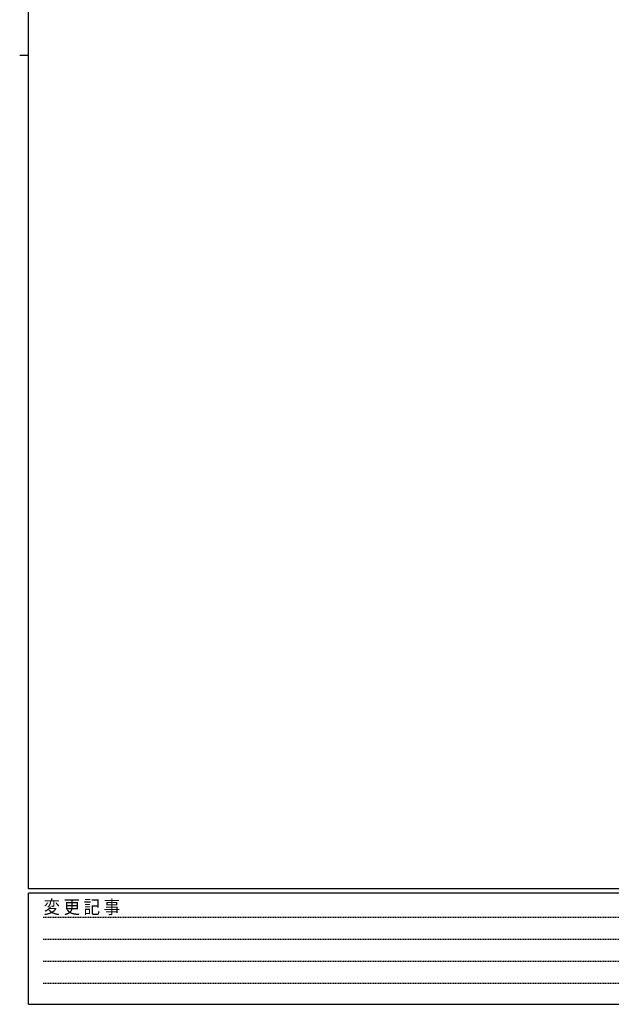
# Model space of a CAD drawing. Extents: x -2 to 1585, y 0 to 1128.
# Drawn here: x -2 to 371, y 0 to 620 of the extents above; entities that cross this region are included whole.
import ezdxf

# ---------------------------------------------------------------- set-up
doc = ezdxf.new("R2010")
doc.units = 0
doc.linetypes.add('HIDDEN', pattern=[0.375, 0.25, -0.125])
doc.layers.add('YKK_ZWAK', color=7, linetype='CONTINUOUS')
doc.styles.add('YKK_OSSTYLE1', font='romans.shx', dxfattribs={"width": 0.9, "bigfont": 'EXTFONT.SHX'})

# ---------------------------------------------------------------- blocks, each defined once
blk = doc.blocks.new('A201')
at = {"layer": 'YKK_ZWAK', "color": 254, "linetype": 'Continuous'}
for p, q in [((21, 35), (21, 410)), ((19, 222.5), (21, 222.5)), ((571, 35), (21, 35)), ((544, 34), (21, 34)), ((21, 9), (21, 34)), ((21, 9), (544, 9))]:
    blk.add_line(p, q, dxfattribs=at)
at = {"layer": 'YKK_ZWAK', "color": 131, "linetype": 'HIDDEN'}
for p, q in [((24.28, 28.63), (201.57, 28.63)), ((24.28, 23.68), (201.57, 23.68)), ((24.28, 18.74), (201.57, 18.74)), ((24.28, 13.79), (201.57, 13.79))]:
    blk.add_line(p, q, dxfattribs=at)
at = {"layer": 'YKK_ZWAK', "color": 131, "linetype": 'Continuous', "style": 'YKK_OSSTYLE1', "width": 0.9}
blk.add_text('変 更 記 事', height=3, dxfattribs=at).set_placement((24.37, 29.39))

msp = doc.modelspace()

# ---------------------------------------------------------------- block references
at = {"layer": 'YKK_ZWAK', "xscale": 2.8, "yscale": 2.8, "zscale": 2.8}
msp.add_blockref('A201', (-54.8, -25.2), dxfattribs=at)

doc.saveas('drawing.dxf')
